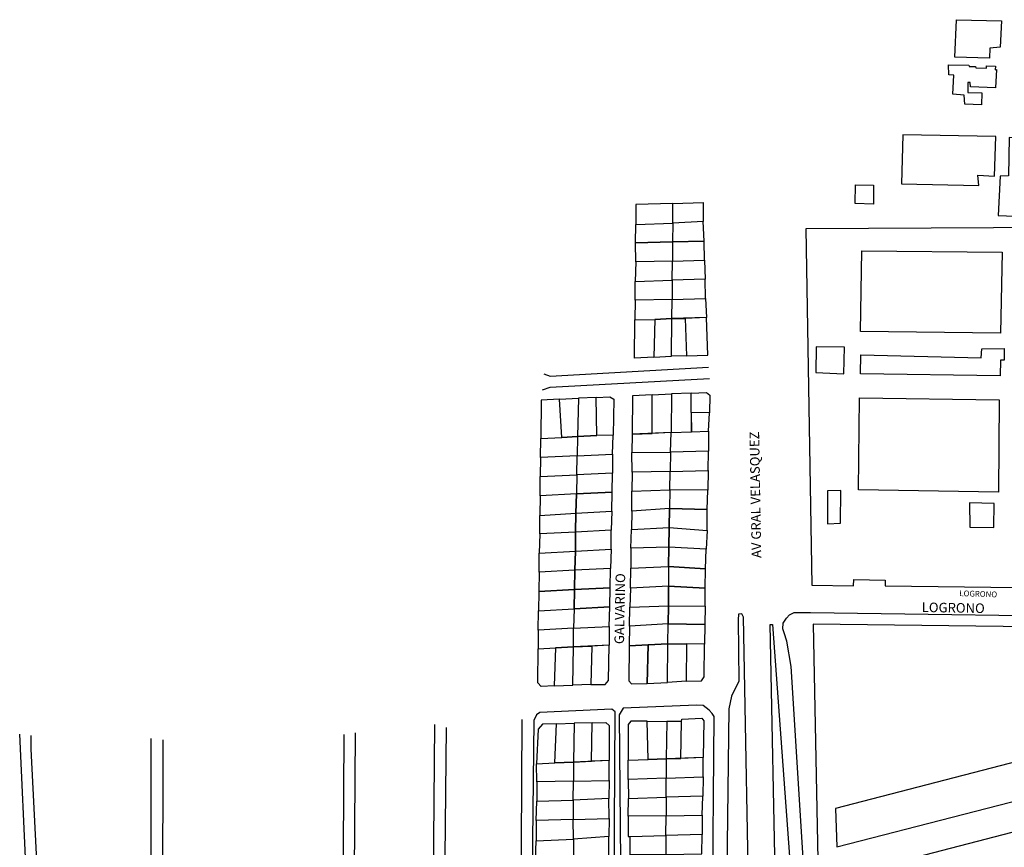
# Model space of a CAD drawing. Units: inches. Extents: x 394044 to 418064, y 6252608 to 6284423.
# Drawn here: x 401653 to 402373, y 6267614 to 6268219 of the extents above; entities that cross this region are included whole.
import ezdxf

# ---------------------------------------------------------------- set-up
doc = ezdxf.new("R2010")
doc.units = ezdxf.units.IN
doc.header["$MEASUREMENT"] = 0
for name, color, linetype in [('NO_VIVIENDA', 7, 'CONTINUOUS'), ('NOMBRE_C_GRANDE', 7, 'CONTINUOUS'), ('NOMBRE_CALLE', 7, 'CONTINUOUS'), ('PARCELA', 7, 'CONTINUOUS'), ('SOLERA', 7, 'CONTINUOUS')]:
    doc.layers.add(name, color=color, linetype=linetype)
doc.styles.add('AUDIT_D_050910191855-0', font='txt')

msp = doc.modelspace()

# ---------------------------------------------------------------- linework, layer by layer
at = {"layer": 'NO_VIVIENDA', "color": 3}
for points in [[(402337.77, 6268219.49), (402370.44, 6268218.65), (402369.6, 6268199.3), (402362.03, 6268198.74), (402361.75, 6268191.45), (402336.37, 6268192.15), (402337.77, 6268219.49)], [(402343.66, 6268157.65), (402343.38, 6268164.38), (402334.96, 6268165.08), (402335.8, 6268178.97), (402332.02, 6268179.11), (402331.88, 6268186.54), (402346.74, 6268186.26), (402347.02, 6268185.28), (402351.51, 6268185.28), (402351.79, 6268184.29), (402359.5, 6268184.01), (402359.5, 6268185.84), (402366.09, 6268185.42), (402365.95, 6268182.89), (402366.94, 6268183.03), (402366.23, 6268169.71), (402347.86, 6268170.27), (402347.58, 6268173.5), (402345.9, 6268173.5), (402346.04, 6268166.21), (402356.14, 6268165.92), (402356, 6268157.23), (402343.66, 6268157.65)], [(402298.36, 6268135.21), (402297.38, 6268099.46), (402354.03, 6268098.19), (402353.33, 6268105.77), (402365.53, 6268105.06), (402366.38, 6268133.95), (402298.36, 6268135.21)], [(402376.19, 6268133.25), (402375.77, 6268105.34), (402369.6, 6268105.06), (402368.2, 6268076.32), (402411.11, 6268074.63), (402412.09, 6268132.41), (402376.19, 6268133.25)], [(402263.73, 6268098.61), (402277.05, 6268098.33), (402276.91, 6268084.45), (402263.59, 6268085.15), (402263.73, 6268098.61)], [(402268.49, 6268050.37), (402371, 6268049.39), (402369.88, 6267990.22), (402267.51, 6267991.34), (402268.49, 6268050.37)], [(402234.98, 6267980.12), (402234.84, 6267961.33), (402255.31, 6267960.49), (402255.73, 6267979.98), (402234.98, 6267980.12)], [(402267.65, 6267974.37), (402355.72, 6267972.27), (402356.28, 6267978.72), (402372.55, 6267978.86), (402372.41, 6267970.44), (402369.74, 6267970.44), (402369.46, 6267958.94), (402267.37, 6267960.35), (402267.65, 6267974.37)], [(402266.67, 6267942.82), (402368.9, 6267941.41), (402368.34, 6267873.96), (402265.97, 6267875.51), (402266.67, 6267942.82)], [(402243.25, 6267874.95), (402243.25, 6267850.83), (402252.93, 6267851.11), (402253.07, 6267875.23), (402243.25, 6267874.95)], [(402347.16, 6267865.97), (402347.3, 6267848.3), (402364.97, 6267848.16), (402365.11, 6267865.55), (402347.16, 6267865.97)], [(402590.18, 6267765.85), (402489.36, 6267766.97), (402487.67, 6267653.1), (402465.24, 6267647.49), (402466.78, 6267767.11), (402437.47, 6267767.81), (402436.35, 6267690.96), (402249.28, 6267642.58), (402250.26, 6267614.54), (402435.93, 6267662.36), (402435.37, 6267639.78), (402250.4, 6267591.82), (402251.67, 6267537.27), (402619.63, 6267633.61), (402619.77, 6267736.12), (402589.62, 6267736.54), (402590.18, 6267765.85)]]:
    msp.add_lwpolyline(points, dxfattribs=at)
at = {"layer": 'PARCELA', "color": 8}
for points in [[(402152.52, 6268071.83), (402130.23, 6268070.71), (402130.23, 6268085.01), (402152.52, 6268085.85), (402152.52, 6268071.83)], [(402103.3, 6268069.73), (402130.23, 6268070.71), (402130.23, 6268085.01), (402103.16, 6268084.31), (402103.3, 6268069.73)], [(402152.52, 6268071.83), (402130.23, 6268070.71), (402130.09, 6268056.97), (402153.08, 6268057.39), (402152.52, 6268071.83)], [(402103.3, 6268069.73), (402130.23, 6268070.71), (402130.09, 6268056.97), (402103.02, 6268056.26), (402103.3, 6268069.73)], [(402456.4, 6268067.76), (402227.55, 6268066.5), (402231.89, 6267805.81)], [(402103.02, 6268056.26), (402130.09, 6268056.97), (402129.95, 6268042.94), (402103.16, 6268042.38), (402103.02, 6268056.26)], [(402153.08, 6268057.39), (402130.09, 6268056.97), (402129.95, 6268042.94), (402153.5, 6268043.5), (402153.08, 6268057.39)], [(402102.74, 6268027.94), (402129.81, 6268029.06), (402129.95, 6268042.94), (402103.16, 6268042.38), (402102.74, 6268027.94)], [(402153.78, 6268029.76), (402129.81, 6268029.06), (402129.95, 6268042.94), (402153.5, 6268043.5), (402153.78, 6268029.76)], [(402102.74, 6268027.94), (402129.81, 6268029.06), (402129.81, 6268014.9), (402102.74, 6268014.34), (402102.74, 6268027.94)], [(402153.78, 6268029.76), (402129.81, 6268029.06), (402129.81, 6268014.9), (402154.07, 6268015.46), (402153.78, 6268029.76)], [(402102.46, 6267999.89), (402117.04, 6268000.31), (402129.53, 6268000.87), (402129.81, 6268014.9), (402102.74, 6268014.34), (402102.46, 6267999.89)], [(402154.91, 6268001.57), (402129.53, 6268000.87), (402129.81, 6268014.9), (402154.07, 6268015.46), (402154.91, 6268001.57)], [(402102.32, 6267971.85), (402102.46, 6267999.89), (402117.04, 6268000.31), (402116.34, 6267972.69), (402102.32, 6267971.85)], [(402129.24, 6267973.39), (402129.53, 6268000.87), (402117.04, 6268000.31), (402116.34, 6267972.69), (402129.24, 6267973.39)], [(402129.24, 6267973.39), (402129.53, 6268000.87), (402139.34, 6268001.01), (402140.18, 6267973.67), (402129.24, 6267973.39)], [(402155.75, 6267974.09), (402154.91, 6268001.57), (402139.34, 6268001.01), (402140.18, 6267973.67), (402155.75, 6267974.09)], [(402034.03, 6267941.27), (402033.75, 6267913.09), (402049.03, 6267913.79), (402047.49, 6267941.98), (402034.03, 6267941.27)], [(402061.23, 6267942.68), (402060.67, 6267914.49), (402049.03, 6267913.79), (402047.49, 6267941.98), (402061.23, 6267942.68)], [(402061.23, 6267942.68), (402060.67, 6267914.49), (402074.69, 6267915.33), (402074.13, 6267943.24), (402061.23, 6267942.68)], [(402084.09, 6267943.66), (402087.18, 6267941.84), (402086.75, 6267915.61), (402074.69, 6267915.33), (402074.13, 6267943.24), (402084.09, 6267943.66)], [(402100.78, 6267944.36), (402100.64, 6267916.31), (402115.22, 6267916.87), (402115.08, 6267945.06), (402100.78, 6267944.36)], [(402129.38, 6267945.76), (402128.96, 6267917.58), (402115.22, 6267916.87), (402115.08, 6267945.06), (402129.38, 6267945.76)], [(402129.38, 6267945.76), (402128.96, 6267917.58), (402143.83, 6267918.14), (402143.55, 6267946.32), (402129.38, 6267945.76)], [(402154.77, 6267946.74), (402157.29, 6267944.78), (402157.15, 6267932.02), (402143.69, 6267932.16), (402143.55, 6267946.32), (402154.77, 6267946.74)], [(402157.15, 6267932.02), (402143.69, 6267932.16), (402143.83, 6267918.14), (402156.45, 6267918.56), (402157.15, 6267932.02)], [(402033.75, 6267913.09), (402049.03, 6267913.79), (402060.67, 6267914.49), (402060.39, 6267900.47), (402033.61, 6267899.21), (402033.75, 6267913.09)], [(402086.75, 6267915.61), (402074.69, 6267915.33), (402060.67, 6267914.49), (402060.39, 6267900.47), (402086.19, 6267901.59), (402086.75, 6267915.61)], [(402100.36, 6267902.85), (402128.54, 6267903.27), (402128.96, 6267917.58), (402100.64, 6267916.31), (402100.36, 6267902.85)], [(402156.45, 6267903.97), (402128.54, 6267903.27), (402128.96, 6267917.58), (402143.83, 6267918.14), (402156.45, 6267918.56), (402156.45, 6267903.97)], [(402033.33, 6267885.32), (402060.11, 6267886.58), (402060.39, 6267900.47), (402033.61, 6267899.21), (402033.33, 6267885.32)], [(402086.05, 6267887.85), (402060.11, 6267886.58), (402060.39, 6267900.47), (402086.19, 6267901.59), (402086.05, 6267887.85)], [(402100.36, 6267902.85), (402128.54, 6267903.27), (402128.26, 6267889.11), (402100.5, 6267888.55), (402100.36, 6267902.85)], [(402156.45, 6267903.97), (402128.54, 6267903.27), (402128.26, 6267889.11), (402156.17, 6267889.67), (402156.45, 6267903.97)], [(402033.33, 6267885.32), (402060.11, 6267886.58), (402059.83, 6267872.7), (402033.19, 6267871.3), (402033.33, 6267885.32)], [(402086.05, 6267887.85), (402060.11, 6267886.58), (402059.83, 6267872.7), (402085.91, 6267873.82), (402086.05, 6267887.85)], [(402100.22, 6267874.52), (402127.98, 6267875.65), (402128.26, 6267889.11), (402100.5, 6267888.55), (402100.22, 6267874.52)], [(402155.89, 6267875.37), (402127.98, 6267875.65), (402128.26, 6267889.11), (402156.17, 6267889.67), (402155.89, 6267875.37)], [(402033.05, 6267856.86), (402059.41, 6267858.54), (402059.83, 6267872.7), (402033.19, 6267871.3), (402033.05, 6267856.86)], [(402085.91, 6267873.82), (402059.83, 6267872.7), (402059.41, 6267858.54), (402085.63, 6267859.94), (402085.91, 6267873.82)], [(402100.22, 6267874.52), (402127.98, 6267875.65), (402127.84, 6267862.04), (402100.22, 6267860.08), (402100.22, 6267874.52)], [(402155.89, 6267875.37), (402127.98, 6267875.65), (402127.84, 6267862.04), (402155.47, 6267861.2), (402155.89, 6267875.37)], [(402033.05, 6267856.86), (402059.41, 6267858.54), (402059.13, 6267844.66), (402032.91, 6267843.39), (402033.05, 6267856.86)], [(402085.21, 6267846.06), (402059.13, 6267844.66), (402059.41, 6267858.54), (402085.63, 6267859.94), (402085.21, 6267846.06)], [(402099.94, 6267846.48), (402127.7, 6267848.16), (402127.84, 6267862.04), (402100.22, 6267860.08), (402099.94, 6267846.48)], [(402155.47, 6267861.2), (402127.84, 6267862.04), (402127.7, 6267848.16), (402155.33, 6267845.92), (402155.47, 6267861.2)], [(402099.94, 6267846.48), (402127.7, 6267848.16), (402127.28, 6267833.72), (402099.52, 6267832.88), (402099.94, 6267846.48)], [(402154.63, 6267832.32), (402127.28, 6267833.72), (402127.7, 6267848.16), (402155.33, 6267845.92), (402154.63, 6267832.32)], [(402032.63, 6267829.37), (402058.99, 6267830.77), (402059.13, 6267844.66), (402032.91, 6267843.39), (402032.63, 6267829.37)], [(402085.21, 6267846.06), (402059.13, 6267844.66), (402058.99, 6267830.77), (402085.07, 6267832.17), (402085.21, 6267846.06)], [(402099.52, 6267818.29), (402127.14, 6267819.55), (402127.28, 6267833.72), (402099.52, 6267832.88), (402099.52, 6267818.29)], [(402154.63, 6267832.32), (402127.28, 6267833.72), (402127.14, 6267819.55), (402154.21, 6267817.87), (402154.63, 6267832.32)], [(402032.63, 6267829.37), (402058.99, 6267830.77), (402058.57, 6267816.75), (402032.63, 6267815.49), (402032.63, 6267829.37)], [(402084.79, 6267818.01), (402058.57, 6267816.75), (402058.99, 6267830.77), (402085.07, 6267832.17), (402084.79, 6267818.01)], [(402099.52, 6267818.29), (402127.14, 6267819.55), (402127, 6267805.25), (402099.24, 6267803.57), (402099.52, 6267818.29)], [(402154.21, 6267817.87), (402127.14, 6267819.55), (402127, 6267805.25), (402153.93, 6267803.57), (402154.21, 6267817.87)], [(402032.34, 6267801.18), (402058.43, 6267802.59), (402058.57, 6267816.75), (402032.63, 6267815.49), (402032.34, 6267801.18)], [(402084.79, 6267818.01), (402058.57, 6267816.75), (402058.43, 6267802.59), (402084.37, 6267803.85), (402084.79, 6267818.01)], [(402098.81, 6267789.68), (402127, 6267790.67), (402127, 6267805.25), (402099.24, 6267803.57), (402098.81, 6267789.68)], [(402153.93, 6267803.57), (402127, 6267805.25), (402127, 6267790.67), (402153.78, 6267790.39), (402153.93, 6267803.57)], [(402231.89, 6267805.81), (402262.46, 6267805.39), (402262.6, 6267810.02), (402285.6, 6267809.6), (402285.6, 6267805.39), (402401.57, 6267803.85)], [(402032.06, 6267787.02), (402058.15, 6267788.56), (402058.43, 6267802.59), (402032.34, 6267801.18), (402032.06, 6267787.02)], [(402084.37, 6267803.85), (402058.43, 6267802.59), (402058.15, 6267788.56), (402084.09, 6267790.11), (402084.37, 6267803.85)], [(402098.81, 6267789.68), (402127, 6267790.67), (402126.86, 6267777.63), (402098.67, 6267775.94), (402098.81, 6267789.68)], [(402153.64, 6267777.2), (402126.86, 6267777.63), (402127, 6267790.67), (402153.78, 6267790.39), (402153.64, 6267777.2)], [(402032.06, 6267787.02), (402058.15, 6267788.56), (402057.73, 6267774.4), (402031.92, 6267773), (402032.06, 6267787.02)], [(402084.09, 6267790.11), (402058.15, 6267788.56), (402057.73, 6267774.4), (402083.81, 6267775.52), (402084.09, 6267790.11)], [(402098.39, 6267761.5), (402112.28, 6267762.2), (402126.72, 6267762.9), (402126.86, 6267777.63), (402098.67, 6267775.94), (402098.39, 6267761.5)], [(402153.36, 6267762.76), (402126.72, 6267762.9), (402126.86, 6267777.63), (402153.64, 6267777.2), (402153.36, 6267762.76)], [(402630.01, 6267735.84), (402632.67, 6267736.12), (402633.52, 6267768.09), (402629.73, 6267772.58), (402232.88, 6267777.34), (402237.64, 6267531.24), (402431.3, 6267581.44), (402473.65, 6267592.1), (402489.64, 6267596.31), (402506.05, 6267600.51), (402538.3, 6267609.07), (402554.71, 6267613.13), (402571.25, 6267617.62), (402587.52, 6267621.97), (402628.61, 6267632.49), (402629.17, 6267680.16), (402622.02, 6267680.02), (402622.16, 6267694.75), (402629.45, 6267694.61), (402630.01, 6267735.84)], [(402031.78, 6267759.25), (402044.4, 6267759.96), (402057.73, 6267760.66), (402057.73, 6267774.4), (402031.92, 6267773), (402031.78, 6267759.25)], [(402083.81, 6267761.92), (402057.73, 6267760.66), (402057.73, 6267774.4), (402083.81, 6267775.52), (402083.81, 6267761.92)], [(402080.72, 6267733.31), (402083.11, 6267736.12), (402083.81, 6267761.92), (402071.05, 6267761.22), (402070.21, 6267733.31), (402080.72, 6267733.31)], [(402098.11, 6267735.98), (402099.94, 6267733.59), (402111.44, 6267734.01), (402112.28, 6267762.2), (402098.39, 6267761.5), (402098.11, 6267735.98)], [(402126.3, 6267734.71), (402126.72, 6267762.9), (402112.28, 6267762.2), (402111.44, 6267734.01), (402126.3, 6267734.71)], [(402126.3, 6267734.71), (402126.72, 6267762.9), (402140.18, 6267762.9), (402140.04, 6267735.7), (402126.3, 6267734.71)], [(402151.12, 6267735.98), (402153.08, 6267738.92), (402153.36, 6267762.76), (402140.18, 6267762.9), (402140.04, 6267735.7), (402151.12, 6267735.98)], [(402034.03, 6267731.77), (402031.5, 6267734.43), (402031.78, 6267759.25), (402044.4, 6267759.96), (402043.42, 6267732.33), (402034.03, 6267731.77)], [(402057.03, 6267732.61), (402057.73, 6267760.66), (402044.4, 6267759.96), (402043.42, 6267732.33), (402057.03, 6267732.61)], [(402057.03, 6267732.61), (402057.73, 6267760.66), (402071.05, 6267761.22), (402070.21, 6267733.31), (402057.03, 6267732.61)], [(402035.01, 6267704.28), (402031.92, 6267700.64), (402030.52, 6267675.12), (402043.98, 6267675.82), (402045.11, 6267704.42), (402035.01, 6267704.28)], [(402058.01, 6267704.85), (402057.73, 6267676.52), (402043.98, 6267675.82), (402045.11, 6267704.42), (402058.01, 6267704.85)], [(402058.01, 6267704.85), (402057.73, 6267676.52), (402070.91, 6267677.08), (402071.33, 6267705.13), (402058.01, 6267704.85)], [(402081.29, 6267705.41), (402083.81, 6267703.3), (402083.81, 6267677.64), (402070.91, 6267677.08), (402071.33, 6267705.13), (402081.29, 6267705.41)], [(402099.52, 6267706.39), (402097.69, 6267703.86), (402097.69, 6267677.92), (402112.14, 6267678.34), (402111.44, 6267706.39), (402099.52, 6267706.39)], [(402125.88, 6267706.11), (402125.46, 6267678.76), (402112.14, 6267678.34), (402111.44, 6267706.39), (402125.88, 6267706.11)], [(402125.88, 6267706.11), (402125.46, 6267678.76), (402136.12, 6267679.18), (402136.68, 6267706.11), (402125.88, 6267706.11)], [(402151.54, 6267708.49), (402152.94, 6267706.53), (402152.52, 6267679.74), (402136.12, 6267679.18), (402136.68, 6267706.11), (402136.82, 6267707.93), (402151.54, 6267708.49)], [(402030.52, 6267675.12), (402043.98, 6267675.82), (402057.73, 6267676.52), (402057.59, 6267662.5), (402030.8, 6267661.93), (402030.52, 6267675.12)], [(402083.81, 6267677.64), (402057.73, 6267676.52), (402057.59, 6267662.5), (402083.81, 6267663.06), (402083.81, 6267677.64)], [(402097.69, 6267677.92), (402112.14, 6267678.34), (402125.46, 6267678.76), (402125.32, 6267664.6), (402097.69, 6267663.62), (402097.69, 6267677.92)], [(402152.52, 6267679.74), (402125.46, 6267678.76), (402125.32, 6267664.6), (402152.38, 6267665.58), (402152.52, 6267679.74)], [(402030.8, 6267647.91), (402057.31, 6267648.61), (402057.59, 6267662.5), (402030.8, 6267661.93), (402030.8, 6267647.91)], [(402083.53, 6267649.73), (402057.31, 6267648.61), (402057.59, 6267662.5), (402083.81, 6267663.06), (402083.53, 6267649.73)], [(402097.83, 6267649.87), (402125.46, 6267650.72), (402125.32, 6267664.6), (402097.69, 6267663.62), (402097.83, 6267649.87)], [(402152.1, 6267651.56), (402125.46, 6267650.72), (402125.32, 6267664.6), (402152.38, 6267665.58), (402152.1, 6267651.56)], [(402030.8, 6267647.91), (402057.31, 6267648.61), (402057.31, 6267634.45), (402030.38, 6267633.61), (402030.8, 6267647.91)], [(402083.53, 6267649.73), (402057.31, 6267648.61), (402057.31, 6267634.45), (402083.81, 6267635.15), (402083.53, 6267649.73)], [(402097.83, 6267649.87), (402125.46, 6267650.72), (402125.32, 6267637.25), (402097.69, 6267636.83), (402097.83, 6267649.87)], [(402152.1, 6267651.56), (402125.46, 6267650.72), (402125.32, 6267637.25), (402151.82, 6267637.67), (402152.1, 6267651.56)], [(402030.24, 6267618.88), (402057.59, 6267620.15), (402057.31, 6267634.45), (402030.38, 6267633.61), (402030.24, 6267618.88)], [(402083.53, 6267621.97), (402057.59, 6267620.15), (402057.31, 6267634.45), (402083.81, 6267635.15), (402083.53, 6267621.97)], [(402097.55, 6267621.97), (402099.09, 6267621.97), (402125.18, 6267622.81), (402125.32, 6267637.25), (402097.69, 6267636.83), (402097.55, 6267621.97)], [(402151.68, 6267623.51), (402125.18, 6267622.81), (402125.32, 6267637.25), (402151.82, 6267637.67), (402151.68, 6267623.51)], [(402030.24, 6267618.88), (402057.59, 6267620.15), (402057.59, 6267605.98), (402029.96, 6267604.86), (402030.24, 6267618.88)], [(402083.53, 6267621.97), (402057.59, 6267620.15), (402057.59, 6267605.98), (402083.39, 6267606.96), (402083.53, 6267621.97)], [(402099.09, 6267621.97), (402125.18, 6267622.81), (402125.18, 6267608.93), (402099.09, 6267608.51), (402099.09, 6267621.97)], [(402151.68, 6267623.51), (402125.18, 6267622.81), (402125.18, 6267608.93), (402151.54, 6267609.35), (402151.68, 6267623.51)]]:
    msp.add_lwpolyline(points, dxfattribs=at)
at = {"layer": 'SOLERA', "color": 62}
for points in [[(402040.62, 6267958.8), (402156.31, 6267965.39)], [(402035.99, 6267960.49), (402040.62, 6267958.8)], [(402040.62, 6267950.67), (402157.01, 6267957.12)], [(402034.87, 6267948.71), (402040.62, 6267950.67)], [(402203.71, 6267425.36), (402195.29, 6267456.64), (402189.12, 6267495.2), (402186.46, 6267534.75), (402181.83, 6267782.39), (402180.71, 6267784.92), (402178.33, 6267784.64), (402178.04, 6267780.57), (402178.47, 6267735.56), (402173.14, 6267724.76), (402171.17, 6267715.36), (402168.93, 6267537.13)], [(402203.71, 6267425.36), (402195.29, 6267456.64), (402189.12, 6267495.2), (402186.46, 6267534.75), (402181.83, 6267782.39), (402180.71, 6267784.92), (402178.33, 6267784.64), (402178.04, 6267780.57), (402178.47, 6267735.56), (402173.14, 6267724.76), (402171.17, 6267715.36), (402168.93, 6267537.13)], [(402211.56, 6267771.03), (402210.72, 6267773.84), (402211, 6267778.05), (402213.38, 6267781.69), (402215.49, 6267784.22)], [(402211.56, 6267771.03), (402210.72, 6267773.84), (402211, 6267778.05), (402213.38, 6267781.69), (402215.49, 6267784.22)], [(402215.49, 6267784.22), (402218.99, 6267785.76)], [(402215.49, 6267784.22), (402218.99, 6267785.76)], [(402218.99, 6267785.76), (402230.91, 6267785.76), (402471.97, 6267782.53)], [(402218.99, 6267785.76), (402230.91, 6267785.76), (402471.97, 6267782.53)], [(402589.62, 6266826.58), (402567.33, 6266875.1), (402489.78, 6266986.44), (402453.32, 6267027.95), (402409.29, 6267072.68), (402381.94, 6267103.53), (402370.86, 6267120.08), (402365.25, 6267130.6), (402321.78, 6267219.37), (402244.23, 6267385.68), (402228.95, 6267425.51), (402224.18, 6267439.67), (402213.8, 6267482.02), (402207.77, 6267520.86), (402205.53, 6267571.91), (402201.46, 6267777.2), (402203.01, 6267777.06), (402223.2, 6267504.17), (402230.63, 6267475.85), (402245.36, 6267440.93)], [(402589.62, 6266826.58), (402567.33, 6266875.1), (402489.78, 6266986.44), (402453.32, 6267027.95), (402409.29, 6267072.68), (402381.94, 6267103.53), (402370.86, 6267120.08), (402365.25, 6267130.6), (402321.78, 6267219.37), (402244.23, 6267385.68), (402228.95, 6267425.51), (402224.18, 6267439.67), (402213.8, 6267482.02), (402207.77, 6267520.86), (402205.53, 6267571.91), (402201.46, 6267777.2), (402203.01, 6267777.06), (402223.2, 6267504.17), (402230.63, 6267475.85), (402245.36, 6267440.93)], [(402263.02, 6267425.22), (402249.14, 6267457.06), (402240.31, 6267480.48), (402234.98, 6267500.95), (402229.79, 6267539.93), (402216.89, 6267746.49), (402213.52, 6267764.86), (402211.56, 6267771.03)], [(402263.02, 6267425.22), (402249.14, 6267457.06), (402240.31, 6267480.48), (402234.98, 6267500.95), (402229.79, 6267539.93), (402216.89, 6267746.49), (402213.52, 6267764.86), (402211.56, 6267771.03)]]:
    msp.add_lwpolyline(points, dxfattribs=at)
at = {"layer": 'SOLERA', "color": 30}
for points in [[(402087.18, 6267545.82), (402088.16, 6267713.12), (402085.63, 6267715.08), (402032.91, 6267712.84), (402030.52, 6267711.02), (402028.7, 6267706.81), (402026.6, 6267530.82), (402027.16, 6267528.72), (402030.1, 6267526.33), (402037.95, 6267527.31), (402084.79, 6267542.74)], [(402152.38, 6267717.75), (402147.61, 6267718.03), (402093.91, 6267715.92), (402091.1, 6267711.02), (402092.5, 6267549.33), (402094.19, 6267545.26), (402152.8, 6267563.91), (402157.99, 6267562.79)], [(402156.73, 6267714.52), (402152.38, 6267717.75)], [(402160.52, 6267709.75), (402158.97, 6267712), (402156.73, 6267714.52)], [(401954.66, 6267506.28), (401956.34, 6267703.86)], [(402019.16, 6267525.35), (402020, 6267707.65)], [(402159.25, 6267563.91), (402160.52, 6267709.75)], [(401661.99, 6267495.06), (401652.74, 6267696.85)], [(401886.08, 6267483.28), (401888.75, 6267486.51), (401889.87, 6267696.71)], [(401898, 6267697.83), (401896.46, 6267492.54), (401897.3, 6267489.17), (401900.67, 6267487.49), (401952.83, 6267504.31), (401954.66, 6267506.28)], [(401964.47, 6267701.76), (401962.65, 6267512.03), (401963.49, 6267508.24), (401966.16, 6267506.84), (402017.34, 6267523.25), (402019.16, 6267525.35)], [(401674.62, 6267421.86), (401661.15, 6267685.91), (401661.01, 6267695.87)], [(401748.66, 6267693.63), (401748.8, 6267450.05), (401747.82, 6267443.17), (401745.15, 6267440.93), (401677.56, 6267419.9)], [(401757.49, 6267692.79), (401756.79, 6267448.22), (401757.49, 6267445.84), (401760.44, 6267445.28), (401767.87, 6267445.98), (401789.04, 6267453.55), (401846.26, 6267471.5)]]:
    msp.add_lwpolyline(points, dxfattribs=at)

# ---------------------------------------------------------------- texts
at = {"layer": 'NOMBRE_C_GRANDE', "style": 'AUDIT_D_050910191855-0'}
for s, height, rotation, p in [('AV GRAL VELASQUEZ', 7.0115, 90.9857, (402194.93, 6267825.78)), ('AV GRAL VELASQUEZ', 7.0115, 90.9857, (402194.93, 6267825.78)), ('GALVARINO', 7.012, 88.98034, (402094.55, 6267762.7)), ('LOGRONO', 7.012, 359.01535, (402312.19, 6267786.24))]:
    msp.add_text(s, height=height, rotation=rotation, dxfattribs=at).set_placement(p)
at = {"layer": 'NOMBRE_CALLE', "style": 'AUDIT_D_050910191855-0'}
msp.add_text('LOGRONO', height=4.207, rotation=357.98402, dxfattribs=at).set_placement((402339.66, 6267797.9))

doc.saveas('drawing.dxf')
